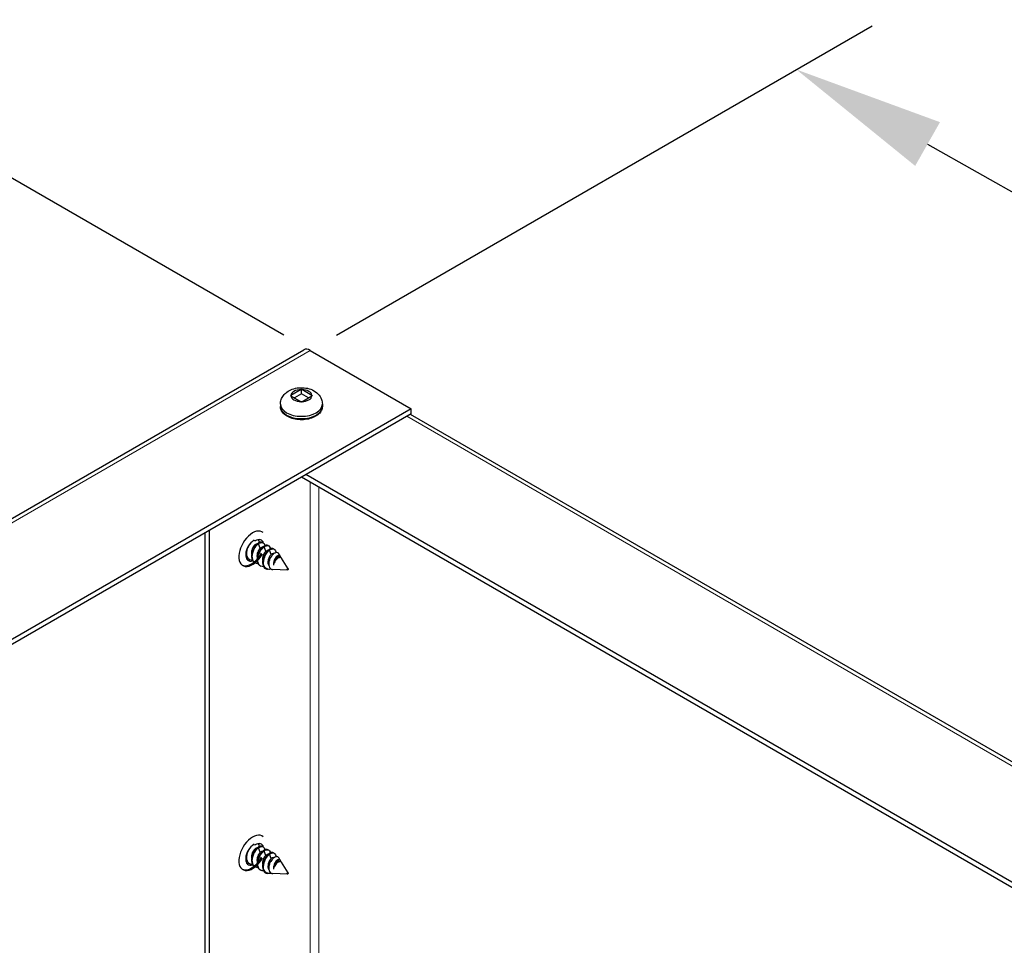
# Model space of a CAD drawing. Units: inches. Extents: x -42 to 186, y 3 to 143.
# Drawn here: x 0 to 6, y 123 to 129 of the extents above; entities that cross this region are included whole.
import ezdxf

# ---------------------------------------------------------------- set-up
doc = ezdxf.new("R2010")
doc.units = ezdxf.units.IN
doc.header["$LTSCALE"] = 11
doc.header["$MEASUREMENT"] = 0
for name, color, linetype, lineweight in [('Dimension (ANSI)', 5, 'Continuous', 25), ('Visible (ANSI)', 7, 'Continuous', 25), ('Visible Narrow (ANSI)', 7, 'Continuous', 5)]:
    doc.layers.add(name, color=color, linetype=linetype, lineweight=lineweight)
doc.layers.add('Sales', color=7, linetype='Continuous')
doc.styles.add('Arial', font='arial.ttf')
doc.dimstyles.new('Kyle dims (3D)', dxfattribs={"dimscale": 2.666667, "dimtxt": 0.48, "dimasz": 0.36, "dimexe": 0.18, "dimexo": 0.0625, "dimgap": 0.1, "dimtad": 0, "dimtih": 1, "dimtoh": 1, "dimlfac": 1.25, "dimzin": 0, "dimdsep": 46, "dimtxsty": 'Arial', "dimcen": 0.09, "dimclrd": 256, "dimclre": 256, "dimclrt": 256, "dimadec": 0, "dimazin": 0, "dimtfac": 1, "dimtofl": 0, "dimtmove": 0, "dimatfit": 3, "dimfxl": 1, "dimtolj": 1, "dimtzin": 0, "dimarcsym": 0})

# ---------------------------------------------------------------- blocks, each defined once
blk = doc.blocks.new('*D33')
at = {"layer": 'Defpoints', "color": 0, "transparency": 16777216}
for p in [(1.7715, 126.8094), (36.424, 110.6824), (33.0642, 108.7426)]:
    blk.add_point(p, dxfattribs=at)
at = {"layer": 'Dimension (ANSI)', "lineweight": -2, "transparency": 16777216}
for p, q in [((1.9389, 126.9061), (5.3493, 128.8751)), ((5.7021, 128.1228), (19.1204, 120.5054)), ((35.5892, 111.1563), (22.1709, 118.7737)), ((33.2316, 108.8392), (36.9061, 110.9607))]:
    blk.add_line(p, q, dxfattribs=at)
at = {"layer": 'Dimension (ANSI)', "transparency": 16777216}
for points in [[(5.7811, 128.262), (5.6231, 127.9837), (4.8672, 128.5968)], [(35.6682, 111.2954), (35.5102, 111.0172), (36.424, 110.6824)]]:
    blk.add_solid(points, dxfattribs=at)
at = {"layer": 'Dimension (ANSI)', "transparency": 16777216, "insert": (20.6456, 120.2905), "char_height": 1.28, "attachment_point": 2, "style": 'Arial'}
blk.add_mtext('\\A1;45"', dxfattribs=at)
blk = doc.blocks.new('*D34')
at = {"layer": 'Defpoints', "color": 0, "transparency": 16777216}
for p in [(-1.3937, 128.6369), (1.7715, 126.8094), (-29.5142, 108.7466)]:
    blk.add_point(p, dxfattribs=at)
at = {"layer": 'Dimension (ANSI)', "lineweight": -2, "transparency": 16777216}
for p, q in [((1.6049, 126.9057), (-1.8737, 128.914)), ((-2.225, 128.1569), (-15.5112, 120.4861)), ((-31.848, 111.054), (-18.5618, 118.7248)), ((-29.6809, 108.8428), (-33.1594, 110.8512))]:
    blk.add_line(p, q, dxfattribs=at)
at = {"layer": 'Dimension (ANSI)', "transparency": 16777216}
for points in [[(-2.305, 128.2954), (-2.145, 128.0183), (-1.3937, 128.6369)], [(-31.928, 111.1926), (-31.768, 110.9155), (-32.6794, 110.574)]]:
    blk.add_solid(points, dxfattribs=at)
at = {"layer": 'Dimension (ANSI)', "transparency": 16777216, "insert": (-17.0365, 120.2564), "char_height": 1.28, "attachment_point": 2, "style": 'Arial'}
blk.add_mtext('\\A1;45"', dxfattribs=at)

msp = doc.modelspace()

# ---------------------------------------------------------------- linework, layer by layer
at = {"layer": 'Sales'}
for p, q in [((1.7139, 126.5601), (1.649, 126.5226)), ((1.7157, 126.5334), (1.7157, 126.5611)), ((1.7823, 126.5226), (1.7175, 126.5601)), ((1.649, 126.5206), (1.7139, 126.4831)), ((1.7157, 126.5334), (1.6712, 126.5078)), ((1.7601, 126.5078), (1.7157, 126.5334)), ((1.7175, 126.4831), (1.7823, 126.5206)), ((1.5823, 126.4672), (1.5823, 126.4524)), ((1.849, 126.4672), (1.849, 126.4524)), ((1.4137, 125.6015), (1.4207, 125.5975)), ((1.4538, 125.5512), (1.4429, 125.5793)), ((1.4682, 125.5877), (1.4725, 125.5852)), ((1.4887, 125.531), (1.4778, 125.5591)), ((1.5031, 125.5676), (1.5075, 125.5651)), ((1.5236, 125.5109), (1.5127, 125.539)), ((1.538, 125.5474), (1.5424, 125.5449)), ((1.5585, 125.4907), (1.5562, 125.4968)), ((1.5807, 125.5014), (1.5716, 125.5158)), ((1.5748, 125.4953), (1.5807, 125.4919)), ((1.3826, 125.4798), (1.387, 125.4773)), ((1.4175, 125.4596), (1.4219, 125.4571)), ((1.4524, 125.4395), (1.4568, 125.437)), ((1.6315, 125.4202), (1.5895, 125.4873)), ((1.5089, 125.4163), (1.5004, 125.4166)), ((1.6267, 125.4121), (1.5341, 125.4154)), ((1.4137, 123.6664), (1.4207, 123.6624)), ((1.4538, 123.6161), (1.4429, 123.6442)), ((1.4682, 123.6526), (1.4725, 123.6501)), ((1.4887, 123.5959), (1.4778, 123.624)), ((1.5031, 123.6325), (1.5075, 123.63)), ((1.538, 123.6123), (1.5424, 123.6098)), ((1.5236, 123.5758), (1.5127, 123.6039)), ((1.5585, 123.5556), (1.5562, 123.5617)), ((1.5807, 123.5663), (1.5716, 123.5807)), ((1.5748, 123.5602), (1.5807, 123.5568)), ((1.6315, 123.4851), (1.5895, 123.5522)), ((1.3826, 123.5447), (1.387, 123.5422)), ((1.4175, 123.5245), (1.4219, 123.522)), ((1.4524, 123.5044), (1.4568, 123.5019)), ((1.5089, 123.4812), (1.5004, 123.4815)), ((1.6267, 123.477), (1.5341, 123.4803))]:
    msp.add_line(p, q, dxfattribs=at)
for centre, major_axis, start_param, end_param in [((1.7157, 126.5216), (-0.0667, 0), 4.739371, 6.256204), ((1.7157, 126.5216), (0.0667, 0), 0.026982, 1.543815), ((1.7157, 126.5216), (-0.0667, 0), 0.026982, 1.543815), ((1.7157, 126.5216), (0.0667, 0), 4.739371, 6.256204), ((1.7157, 126.4672), (0.1333, 0), 3.141593, 6.283185), ((1.7157, 126.4524), (0.1333, 0), 3.141593, 6.283185), ((1.4049, 125.5476), (-0.0617, -0.1069), 3.030951, 7.868672), ((1.4154, 125.5395), (-0.0386, -0.0668), 3.957621, 6.886542), ((1.3456, 125.4992), (0.0617, 0.1069), 6.172543, 6.226587), ((1.4224, 125.5355), (0.0386, 0.0668), 5.789534, 7.099213), ((1.3945, 125.5516), (0.0386, 0.0668), 5.570808, 5.912731), ((1.3945, 125.5516), (0.0386, 0.0668), 5.570808, 5.912731), ((1.3979, 125.5516), (-0.0617, -0.1069), 0.056599, 1.600314), ((1.3945, 125.5516), (-0.0386, -0.0668), 0.274981, 0.496854), ((1.3945, 125.5516), (-0.0386, -0.0668), 0.274981, 0.496854), ((1.5205, 125.4789), (-0.0341, -0.059), 5.330853, 6.115766), ((1.5661, 125.4525), (0.0207, 0.0359), 0.565683, 2.154049), ((1.4049, 123.6125), (-0.0617, -0.1069), 3.030951, 7.868672), ((1.4224, 123.6004), (0.0386, 0.0668), 5.789534, 7.099213), ((1.4154, 123.6044), (-0.0386, -0.0668), 3.957621, 6.886542), ((1.3456, 123.5641), (0.0617, 0.1069), 6.172543, 6.226587), ((1.3945, 123.6165), (0.0386, 0.0668), 5.570808, 5.912731), ((1.3945, 123.6165), (0.0386, 0.0668), 5.570808, 5.912731), ((1.3979, 123.6165), (-0.0617, -0.1069), 0.056599, 1.600314), ((1.5661, 123.5174), (0.0207, 0.0359), 0.565683, 2.154049), ((1.3945, 123.6165), (-0.0386, -0.0668), 0.274981, 0.496854), ((1.3945, 123.6165), (-0.0386, -0.0668), 0.274981, 0.496854), ((1.5205, 123.5438), (-0.0341, -0.059), 5.330853, 6.115766)]:
    msp.add_ellipse(centre, major_axis=major_axis, ratio=0.57735, start_param=start_param, end_param=end_param, dxfattribs=at)
for centre in [(1.6284, 125.4166), (1.6284, 123.4815)]:
    msp.add_ellipse(centre, major_axis=(-0.00247, -0.00428), ratio=0.57735, dxfattribs=at)
for points, knots in [([(1.5823, 126.4672), (1.5823, 126.4772), (1.5841, 126.4872), (1.5906, 126.5061), (1.5955, 126.5149), (1.6079, 126.5314), (1.6157, 126.5387), (1.6346, 126.5526), (1.6459, 126.5582), (1.6713, 126.5674), (1.6855, 126.5704), (1.7143, 126.5729), (1.7289, 126.5724), (1.7576, 126.568), (1.7718, 126.564), (1.7987, 126.5515), (1.8116, 126.5432), (1.8312, 126.5222), (1.8386, 126.5112), (1.847, 126.4885), (1.849, 126.4779), (1.849, 126.4672)], [2.356194, 2.356194, 2.356194, 2.356194, 2.552154, 2.552154, 2.763341, 2.763341, 3.02271, 3.02271, 3.366425, 3.366425, 3.776582, 3.776582, 4.190046, 4.190046, 4.604729, 4.604729, 5.002421, 5.002421, 5.289408, 5.289408, 5.497787, 5.497787, 5.497787, 5.497787]), ([(1.849, 126.4524), (1.849, 126.444), (1.847, 126.4357), (1.8397, 126.4197), (1.834, 126.4121), (1.8189, 126.3977), (1.8091, 126.3912), (1.7866, 126.3802), (1.7737, 126.3759), (1.7466, 126.37), (1.7324, 126.3684), (1.7039, 126.3681), (1.6897, 126.3693), (1.6625, 126.3745), (1.6495, 126.3785), (1.6259, 126.389), (1.6153, 126.3955), (1.5981, 126.4109), (1.5913, 126.4198), (1.584, 126.4368), (1.5823, 126.4446), (1.5823, 126.4524)], [5.497787, 5.497787, 5.497787, 5.497787, 5.756998, 5.756998, 6.040742, 6.040742, 6.368104, 6.368104, 6.70994, 6.70994, 7.049071, 7.049071, 7.386281, 7.386281, 7.725022, 7.725022, 8.066839, 8.066839, 8.397152, 8.397152, 8.63938, 8.63938, 8.63938, 8.63938]), ([(1.4049, 125.4729), (1.4048, 125.4729), (1.4047, 125.4729), (1.3979, 125.4728), (1.3918, 125.4744), (1.3815, 125.4806), (1.3774, 125.485), (1.3712, 125.4965), (1.3693, 125.5033), (1.3678, 125.5186), (1.3682, 125.5269), (1.3716, 125.5438), (1.3744, 125.5522), (1.3809, 125.5666), (1.3842, 125.5726), (1.3879, 125.578)], [-1.0449364, -1.0449364, -1.0449364, -1.0449364, -1.0437629, -1.0437629, -0.9731481, -0.9731481, -0.9040884, -0.9040884, -0.8352128, -0.8352128, -0.7663373, -0.7663373, -0.6972775, -0.6972775, -0.6438642, -0.6438642, -0.6438642, -0.6438642]), ([(1.4324, 125.5769), (1.4311, 125.577), (1.4297, 125.5769), (1.4253, 125.5758), (1.4222, 125.574), (1.4163, 125.5692), (1.4132, 125.566), (1.4071, 125.557), (1.4046, 125.5521), (1.4006, 125.5417), (1.3991, 125.5364), (1.3976, 125.5257), (1.3976, 125.5204), (1.3986, 125.5139), (1.3989, 125.5123), (1.3994, 125.5108)], [0.2748328, 0.2748328, 0.2748328, 0.2748328, 0.2984359, 0.2984359, 0.342173, 0.342173, 0.3769437, 0.3769437, 0.4081917, 0.4081917, 0.4387784, 0.4387784, 0.469359, 0.469359, 0.4796778, 0.4796778, 0.4796778, 0.4796778]), ([(1.4385, 125.5818), (1.4333, 125.5781), (1.4281, 125.5731), (1.4184, 125.5609), (1.414, 125.5538), (1.4063, 125.538), (1.4031, 125.5295), (1.3992, 125.5125), (1.3984, 125.5042), (1.3993, 125.4883), (1.401, 125.481), (1.4068, 125.469), (1.4106, 125.4643), (1.4161, 125.4605), (1.4168, 125.4601), (1.4175, 125.4596)], [-1.1054629, -1.1054629, -1.1054629, -1.1054629, -1.0412788, -1.0412788, -0.9753136, -0.9753136, -0.9060381, -0.9060381, -0.8381968, -0.8381968, -0.7677308, -0.7677308, -0.7002715, -0.7002715, -0.6908641, -0.6908641, -0.6908641, -0.6908641]), ([(1.4398, 125.4528), (1.4397, 125.4528), (1.4396, 125.4528), (1.4329, 125.4527), (1.4269, 125.4542), (1.4166, 125.4602), (1.4126, 125.4645), (1.4063, 125.4759), (1.4042, 125.483), (1.4027, 125.4986), (1.4032, 125.5069), (1.4065, 125.5238), (1.4094, 125.5322), (1.4168, 125.5486), (1.4214, 125.5564), (1.4319, 125.5701), (1.4375, 125.5755), (1.4429, 125.5793)], [-0.4384671, -0.4384671, -0.4384671, -0.4384671, -0.4373658, -0.4373658, -0.3753956, -0.3753956, -0.3151028, -0.3151028, -0.2514783, -0.2514783, -0.1902093, -0.1902093, -0.1287265, -0.1287265, -0.0659128, -0.0659128, -0.000001, -0.000001, -0.000001, -0.000001]), ([(1.4734, 125.5617), (1.4683, 125.558), (1.4633, 125.5532), (1.4534, 125.5409), (1.4487, 125.5334), (1.4409, 125.5172), (1.4378, 125.5086), (1.434, 125.4917), (1.4333, 125.4833), (1.4343, 125.4676), (1.4361, 125.4603), (1.442, 125.4484), (1.4459, 125.4438), (1.4513, 125.4402), (1.4518, 125.4398), (1.4524, 125.4395)], [-1.1060205, -1.1060205, -1.1060205, -1.1060205, -1.0434783, -1.0434783, -0.9738309, -0.9738309, -0.9046898, -0.9046898, -0.8367053, -0.8367053, -0.7660945, -0.7660945, -0.6986638, -0.6986638, -0.6911077, -0.6911077, -0.6911077, -0.6911077]), ([(1.4748, 125.4326), (1.4746, 125.4326), (1.4745, 125.4326), (1.4678, 125.4325), (1.4618, 125.434), (1.4516, 125.44), (1.4475, 125.4443), (1.4412, 125.4557), (1.4391, 125.4629), (1.4376, 125.4784), (1.4381, 125.4867), (1.4414, 125.5036), (1.4443, 125.5121), (1.4517, 125.5285), (1.4563, 125.5362), (1.4665, 125.5496), (1.4721, 125.5551), (1.4778, 125.5591)], [-0.4870051, -0.4870051, -0.4870051, -0.4870051, -0.4857721, -0.4857721, -0.4163931, -0.4163931, -0.348892, -0.348892, -0.2776608, -0.2776608, -0.2090668, -0.2090668, -0.1402335, -0.1402335, -0.0699101, -0.0699101, 0, 0, 0, 0]), ([(1.4383, 125.6049), (1.4415, 125.6029), (1.4441, 125.5996), (1.4467, 125.5929), (1.4473, 125.5901), (1.4476, 125.5871)], [-0.41259952, -0.41259952, -0.41259952, -0.41259952, -0.35129261, -0.35129261, -0.31562175, -0.31562175, -0.31562175, -0.31562175]), ([(1.4682, 125.5877), (1.4647, 125.5898), (1.4604, 125.5904), (1.4529, 125.5892), (1.4501, 125.5883), (1.4444, 125.5856), (1.4415, 125.5839), (1.4385, 125.5818)], [-0.1382104, -0.1382104, -0.1382104, -0.1382104, -0.0727189, -0.0727189, -0.0357869, -0.0357869, -0.000001, -0.000001, -0.000001, -0.000001]), ([(1.4429, 125.5793), (1.4458, 125.5814), (1.4487, 125.5831), (1.4545, 125.5857), (1.4573, 125.5866), (1.4651, 125.588), (1.4696, 125.5872), (1.4769, 125.5824), (1.4796, 125.5786), (1.4818, 125.5716), (1.4823, 125.5693), (1.4825, 125.5669)], [-1.670522, -1.670522, -1.670522, -1.670522, -1.6345427, -1.6345427, -1.5974111, -1.5974111, -1.5269598, -1.5269598, -1.4584133, -1.4584133, -1.4302026, -1.4302026, -1.4302026, -1.4302026]), ([(1.4673, 125.5567), (1.4658, 125.5569), (1.4641, 125.5567), (1.4592, 125.5551), (1.4562, 125.5531), (1.4538, 125.5512)], [0.87134784, 0.87134784, 0.87134784, 0.87134784, 0.89901442, 0.89901442, 0.94617836, 0.94617836, 0.94617836, 0.94617836]), ([(1.5031, 125.5676), (1.5, 125.5693), (1.4964, 125.5701), (1.4895, 125.5694), (1.4863, 125.5686), (1.4799, 125.5658), (1.4767, 125.564), (1.4734, 125.5617)], [-0.1382308, -0.1382308, -0.1382308, -0.1382308, -0.0813552, -0.0813552, -0.0400141, -0.0400141, -0.000001, -0.000001, -0.000001, -0.000001]), ([(1.4778, 125.5591), (1.4832, 125.563), (1.4888, 125.5657), (1.4993, 125.5678), (1.5039, 125.5672), (1.5113, 125.5628), (1.5142, 125.559), (1.5166, 125.5519), (1.5171, 125.5494), (1.5174, 125.5468)], [-1.0629899, -1.0629899, -1.0629899, -1.0629899, -0.9893024, -0.9893024, -0.9190783, -0.9190783, -0.8503422, -0.8503422, -0.8190539, -0.8190539, -0.8190539, -0.8190539]), ([(1.3649, 125.5342), (1.3638, 125.527), (1.3635, 125.52), (1.3649, 125.5058), (1.3669, 125.499), (1.373, 125.4875), (1.3771, 125.4831), (1.3823, 125.4799), (1.3825, 125.4799), (1.3826, 125.4798)], [-0.8893897, -0.8893897, -0.8893897, -0.8893897, -0.830819, -0.830819, -0.7623138, -0.7623138, -0.6936253, -0.6936253, -0.6919388, -0.6919388, -0.6919388, -0.6919388]), ([(1.4538, 125.5512), (1.4522, 125.5499), (1.4498, 125.5476), (1.4447, 125.541), (1.4426, 125.5376), (1.4382, 125.5291), (1.4362, 125.5237), (1.4335, 125.5135), (1.4326, 125.5082), (1.4327, 125.4984), (1.4332, 125.4944), (1.4343, 125.4907)], [0.000001, 0.000001, 0.000001, 0.000001, 0.02102937, 0.02102937, 0.03782544, 0.03782544, 0.06013018, 0.06013018, 0.07961956, 0.07961956, 0.09461302, 0.09461302, 0.09461302, 0.09461302]), ([(1.4887, 125.531), (1.4871, 125.5297), (1.4847, 125.5275), (1.4796, 125.5208), (1.4775, 125.5175), (1.4731, 125.5089), (1.4711, 125.5036), (1.4684, 125.4933), (1.4676, 125.488), (1.4676, 125.4782), (1.4682, 125.4742), (1.4692, 125.4705)], [0.000001, 0.000001, 0.000001, 0.000001, 0.02102937, 0.02102937, 0.03782544, 0.03782544, 0.06013018, 0.06013018, 0.07961956, 0.07961956, 0.09461302, 0.09461302, 0.09461302, 0.09461302]), ([(1.5084, 125.5415), (1.5034, 125.538), (1.4986, 125.5334), (1.4894, 125.5222), (1.4851, 125.5156), (1.4772, 125.5005), (1.4739, 125.4919), (1.4694, 125.4745), (1.4683, 125.4658), (1.4688, 125.4505), (1.4701, 125.4438), (1.4745, 125.4323), (1.4774, 125.4276), (1.4812, 125.424)], [-0.3863574, -0.3863574, -0.3863574, -0.3863574, -0.326017, -0.326017, -0.2638642, -0.2638642, -0.1934303, -0.1934303, -0.1230549, -0.1230549, -0.0602745, -0.0602745, -0.000001, -0.000001, -0.000001, -0.000001]), ([(1.5023, 125.5366), (1.5018, 125.5366), (1.5012, 125.5366), (1.4989, 125.5366), (1.497, 125.5361), (1.4924, 125.5338), (1.4902, 125.5322), (1.4887, 125.531)], [0.28538532, 0.28538532, 0.28538532, 0.28538532, 0.28893083, 0.28893083, 0.30058032, 0.30058032, 0.31509391, 0.31509391, 0.31509391, 0.31509391]), ([(1.5236, 125.5109), (1.5213, 125.5089), (1.5183, 125.5059), (1.5122, 125.4972), (1.5097, 125.4924), (1.5056, 125.482), (1.504, 125.4767), (1.5024, 125.4659), (1.5023, 125.4607), (1.5037, 125.4507), (1.5052, 125.4461), (1.5078, 125.4417), (1.5082, 125.4411), (1.5086, 125.4405)], [0.000001, 0.000001, 0.000001, 0.000001, 0.0316147, 0.0316147, 0.0607934, 0.0607934, 0.0895309, 0.0895309, 0.1181018, 0.1181018, 0.1476988, 0.1476988, 0.1525787, 0.1525787, 0.1525787, 0.1525787]), ([(1.5389, 125.5151), (1.538, 125.5144), (1.5371, 125.5137), (1.5354, 125.5122), (1.5346, 125.5115), (1.5321, 125.509), (1.5305, 125.5073), (1.5258, 125.5018), (1.523, 125.4978), (1.5168, 125.4872), (1.5139, 125.4805), (1.5106, 125.4704), (1.5097, 125.467), (1.5077, 125.4568), (1.5074, 125.4501), (1.5088, 125.438), (1.5104, 125.4327), (1.5149, 125.4249), (1.5179, 125.421), (1.5261, 125.4166), (1.5299, 125.4155), (1.5341, 125.4154)], [-1.764555, -1.764555, -1.764555, -1.764555, -1.73023, -1.73023, -1.696246, -1.696246, -1.629611, -1.629611, -1.499835, -1.499835, -1.319108, -1.319108, -1.232396, -1.232396, -1.056752, -1.056752, -0.8868, -0.8868, -0.753775, -0.753775, -0.660405, -0.660405, -0.660405, -0.660405]), ([(1.538, 125.5474), (1.5348, 125.5493), (1.5311, 125.55), (1.524, 125.5492), (1.5209, 125.5483), (1.5147, 125.5456), (1.5115, 125.5438), (1.5084, 125.5415)], [-0.1382259, -0.1382259, -0.1382259, -0.1382259, -0.079341, -0.079341, -0.0390276, -0.0390276, 0, 0, 0, 0]), ([(1.5127, 125.539), (1.5181, 125.5428), (1.5237, 125.5456), (1.5342, 125.5477), (1.5388, 125.547), (1.5462, 125.5426), (1.5491, 125.5389), (1.5519, 125.5306), (1.5525, 125.5266), (1.5525, 125.5223)], [-1.1861931, -1.1861931, -1.1861931, -1.1861931, -1.1036954, -1.1036954, -1.0250757, -1.0250757, -0.9481218, -0.9481218, -0.8948483, -0.8948483, -0.8948483, -0.8948483]), ([(1.5396, 125.5156), (1.5384, 125.5162), (1.5371, 125.5165), (1.5339, 125.5164), (1.5319, 125.5159), (1.5273, 125.5137), (1.5251, 125.512), (1.5236, 125.5109)], [0.27917895, 0.27917895, 0.27917895, 0.27917895, 0.28893083, 0.28893083, 0.30058032, 0.30058032, 0.31509392, 0.31509392, 0.31509392, 0.31509392]), ([(1.5562, 125.4968), (1.5552, 125.4959), (1.5536, 125.4942), (1.5504, 125.4899), (1.5491, 125.488), (1.5455, 125.482), (1.5434, 125.4776), (1.54, 125.468), (1.5387, 125.4629), (1.5377, 125.4564), (1.5375, 125.4551), (1.537, 125.45), (1.537, 125.4463), (1.5374, 125.4428)], [0.000001, 0.000001, 0.000001, 0.000001, 0.01335379, 0.01335379, 0.02290876, 0.02290876, 0.04120997, 0.04120997, 0.06040329, 0.06040329, 0.06522858, 0.06522858, 0.07868612, 0.07868612, 0.07868612, 0.07868612]), ([(1.5716, 125.5158), (1.5715, 125.5159), (1.5715, 125.5161), (1.5708, 125.5171), (1.5701, 125.5179), (1.5668, 125.5214), (1.5634, 125.5229), (1.5565, 125.5233), (1.5533, 125.5227), (1.548, 125.5207), (1.5463, 125.5198), (1.542, 125.5174), (1.54, 125.516), (1.5389, 125.5151)], [-0.08153982, -0.08153982, -0.08153982, -0.08153982, -0.08043509, -0.08043509, -0.07314521, -0.07314521, -0.04591026, -0.04591026, -0.02486945, -0.02486945, -0.01428779, -0.01428779, -0.000001, -0.000001, -0.000001, -0.000001]), ([(1.5562, 125.4968), (1.557, 125.4976), (1.5582, 125.4988), (1.5609, 125.5009), (1.562, 125.5018), (1.5653, 125.5039), (1.5674, 125.5049), (1.5725, 125.5063), (1.5752, 125.506), (1.5804, 125.5028), (1.5819, 125.4994), (1.5829, 125.4951), (1.5831, 125.4935), (1.5831, 125.4918)], [-0.47471016, -0.47471016, -0.47471016, -0.47471016, -0.46652529, -0.46652529, -0.46029417, -0.46029417, -0.4479837, -0.4479837, -0.4290234, -0.4290234, -0.40332003, -0.40332003, -0.38989007, -0.38989007, -0.38989007, -0.38989007]), ([(1.5748, 125.4953), (1.5747, 125.4954), (1.5747, 125.4954), (1.5725, 125.4965), (1.5699, 125.4966), (1.5639, 125.4947), (1.5609, 125.4926), (1.5585, 125.4907)], [0.47242954, 0.47242954, 0.47242954, 0.47242954, 0.47421732, 0.47421732, 0.51397032, 0.51397032, 0.55704062, 0.55704062, 0.55704062, 0.55704062]), ([(1.5895, 125.4873), (1.589, 125.4881), (1.5883, 125.489), (1.5855, 125.4913), (1.5833, 125.492), (1.5782, 125.4918), (1.5754, 125.4909), (1.5725, 125.4892)], [-0.09777396, -0.09777396, -0.09777396, -0.09777396, -0.07837626, -0.07837626, -0.0386021, -0.0386021, 0, 0, 0, 0]), ([(1.5232, 125.4181), (1.5189, 125.4169), (1.5146, 125.4163), (1.5039, 125.4162), (1.4978, 125.4178), (1.4864, 125.4244), (1.4825, 125.4296), (1.4779, 125.4377), (1.4763, 125.4418), (1.4739, 125.4508), (1.4732, 125.4556), (1.473, 125.4607)], [-0.208649, -0.208649, -0.208649, -0.208649, -0.1816509, -0.1816509, -0.1384199, -0.1384199, -0.0860594, -0.0860594, -0.0430785, -0.0430785, 0, 0, 0, 0]), ([(1.4812, 125.424), (1.4839, 125.4216), (1.487, 125.4198), (1.4935, 125.4174), (1.4969, 125.4167), (1.5004, 125.4166)], [-0.44683749, -0.44683749, -0.44683749, -0.44683749, -0.4104546, -0.4104546, -0.37687164, -0.37687164, -0.37687164, -0.37687164]), ([(1.4049, 123.5378), (1.4048, 123.5378), (1.4047, 123.5378), (1.3979, 123.5377), (1.3918, 123.5393), (1.3815, 123.5455), (1.3774, 123.5499), (1.3712, 123.5614), (1.3693, 123.5682), (1.3678, 123.5835), (1.3682, 123.5918), (1.3716, 123.6087), (1.3744, 123.6171), (1.3809, 123.6315), (1.3842, 123.6375), (1.3879, 123.6429)], [-1.0449364, -1.0449364, -1.0449364, -1.0449364, -1.0437629, -1.0437629, -0.9731481, -0.9731481, -0.9040884, -0.9040884, -0.8352128, -0.8352128, -0.7663373, -0.7663373, -0.6972775, -0.6972775, -0.6438642, -0.6438642, -0.6438642, -0.6438642]), ([(1.4324, 123.6418), (1.4311, 123.642), (1.4297, 123.6418), (1.4253, 123.6407), (1.4222, 123.6389), (1.4163, 123.6341), (1.4132, 123.6309), (1.4071, 123.6219), (1.4046, 123.617), (1.4006, 123.6066), (1.3991, 123.6013), (1.3976, 123.5906), (1.3976, 123.5853), (1.3986, 123.5788), (1.3989, 123.5772), (1.3994, 123.5757)], [0.2748328, 0.2748328, 0.2748328, 0.2748328, 0.2984359, 0.2984359, 0.342173, 0.342173, 0.3769437, 0.3769437, 0.4081917, 0.4081917, 0.4387784, 0.4387784, 0.469359, 0.469359, 0.4796778, 0.4796778, 0.4796778, 0.4796778]), ([(1.4385, 123.6467), (1.4333, 123.643), (1.4281, 123.638), (1.4184, 123.6258), (1.414, 123.6187), (1.4063, 123.6029), (1.4031, 123.5944), (1.3992, 123.5774), (1.3984, 123.5691), (1.3993, 123.5532), (1.401, 123.5459), (1.4068, 123.5339), (1.4106, 123.5292), (1.4161, 123.5254), (1.4168, 123.525), (1.4175, 123.5245)], [-1.1054629, -1.1054629, -1.1054629, -1.1054629, -1.0412788, -1.0412788, -0.9753136, -0.9753136, -0.9060381, -0.9060381, -0.8381968, -0.8381968, -0.7677308, -0.7677308, -0.7002715, -0.7002715, -0.6908641, -0.6908641, -0.6908641, -0.6908641]), ([(1.4398, 123.5177), (1.4397, 123.5177), (1.4396, 123.5177), (1.4329, 123.5176), (1.4269, 123.5191), (1.4166, 123.5251), (1.4126, 123.5294), (1.4063, 123.5408), (1.4042, 123.5479), (1.4027, 123.5635), (1.4032, 123.5718), (1.4065, 123.5887), (1.4094, 123.5971), (1.4168, 123.6135), (1.4214, 123.6213), (1.4319, 123.635), (1.4375, 123.6404), (1.4429, 123.6442)], [-0.4384671, -0.4384671, -0.4384671, -0.4384671, -0.4373658, -0.4373658, -0.3753956, -0.3753956, -0.3151028, -0.3151028, -0.2514783, -0.2514783, -0.1902093, -0.1902093, -0.1287265, -0.1287265, -0.0659128, -0.0659128, -0.000001, -0.000001, -0.000001, -0.000001]), ([(1.4538, 123.6161), (1.4522, 123.6148), (1.4498, 123.6126), (1.4447, 123.6059), (1.4426, 123.6025), (1.4382, 123.594), (1.4362, 123.5886), (1.4335, 123.5784), (1.4326, 123.5731), (1.4327, 123.5633), (1.4332, 123.5593), (1.4343, 123.5556)], [0.000001, 0.000001, 0.000001, 0.000001, 0.02102937, 0.02102937, 0.03782544, 0.03782544, 0.06013018, 0.06013018, 0.07961956, 0.07961956, 0.09461302, 0.09461302, 0.09461302, 0.09461302]), ([(1.4734, 123.6266), (1.4683, 123.6229), (1.4633, 123.6181), (1.4534, 123.6058), (1.4487, 123.5983), (1.4409, 123.5821), (1.4378, 123.5735), (1.434, 123.5566), (1.4333, 123.5482), (1.4343, 123.5325), (1.4361, 123.5252), (1.442, 123.5133), (1.4459, 123.5087), (1.4513, 123.5051), (1.4518, 123.5047), (1.4524, 123.5044)], [-1.1060205, -1.1060205, -1.1060205, -1.1060205, -1.0434783, -1.0434783, -0.9738309, -0.9738309, -0.9046898, -0.9046898, -0.8367053, -0.8367053, -0.7660945, -0.7660945, -0.6986638, -0.6986638, -0.6911077, -0.6911077, -0.6911077, -0.6911077]), ([(1.4748, 123.4975), (1.4746, 123.4975), (1.4745, 123.4975), (1.4678, 123.4974), (1.4618, 123.4989), (1.4516, 123.5049), (1.4475, 123.5092), (1.4412, 123.5206), (1.4391, 123.5278), (1.4376, 123.5433), (1.4381, 123.5516), (1.4414, 123.5685), (1.4443, 123.577), (1.4517, 123.5934), (1.4563, 123.6011), (1.4665, 123.6145), (1.4721, 123.62), (1.4778, 123.624)], [-0.4870051, -0.4870051, -0.4870051, -0.4870051, -0.4857721, -0.4857721, -0.4163931, -0.4163931, -0.348892, -0.348892, -0.2776608, -0.2776608, -0.2090668, -0.2090668, -0.1402335, -0.1402335, -0.0699101, -0.0699101, 0, 0, 0, 0]), ([(1.4383, 123.6699), (1.4415, 123.6678), (1.4441, 123.6645), (1.4467, 123.6578), (1.4473, 123.655), (1.4476, 123.652)], [-0.41259952, -0.41259952, -0.41259952, -0.41259952, -0.35129261, -0.35129261, -0.31562175, -0.31562175, -0.31562175, -0.31562175]), ([(1.4682, 123.6526), (1.4647, 123.6547), (1.4604, 123.6553), (1.4529, 123.6541), (1.4501, 123.6532), (1.4444, 123.6505), (1.4415, 123.6488), (1.4385, 123.6467)], [-0.1382104, -0.1382104, -0.1382104, -0.1382104, -0.0727189, -0.0727189, -0.0357869, -0.0357869, -0.000001, -0.000001, -0.000001, -0.000001]), ([(1.4429, 123.6442), (1.4458, 123.6463), (1.4487, 123.648), (1.4545, 123.6506), (1.4573, 123.6515), (1.4651, 123.6529), (1.4696, 123.6521), (1.4769, 123.6473), (1.4796, 123.6435), (1.4818, 123.6365), (1.4823, 123.6342), (1.4825, 123.6318)], [-1.670522, -1.670522, -1.670522, -1.670522, -1.6345427, -1.6345427, -1.5974111, -1.5974111, -1.5269598, -1.5269598, -1.4584133, -1.4584133, -1.4302026, -1.4302026, -1.4302026, -1.4302026]), ([(1.4673, 123.6216), (1.4658, 123.6218), (1.4641, 123.6216), (1.4592, 123.62), (1.4562, 123.618), (1.4538, 123.6161)], [0.87134784, 0.87134784, 0.87134784, 0.87134784, 0.89901442, 0.89901442, 0.94617836, 0.94617836, 0.94617836, 0.94617836]), ([(1.5031, 123.6325), (1.5, 123.6343), (1.4964, 123.635), (1.4895, 123.6343), (1.4863, 123.6335), (1.4799, 123.6307), (1.4767, 123.6289), (1.4734, 123.6266)], [-0.1382308, -0.1382308, -0.1382308, -0.1382308, -0.0813552, -0.0813552, -0.0400141, -0.0400141, -0.000001, -0.000001, -0.000001, -0.000001]), ([(1.4778, 123.624), (1.4832, 123.6279), (1.4888, 123.6307), (1.4993, 123.6327), (1.5039, 123.6321), (1.5113, 123.6277), (1.5142, 123.6239), (1.5166, 123.6168), (1.5171, 123.6143), (1.5174, 123.6117)], [-1.0629899, -1.0629899, -1.0629899, -1.0629899, -0.9893024, -0.9893024, -0.9190783, -0.9190783, -0.8503422, -0.8503422, -0.8190539, -0.8190539, -0.8190539, -0.8190539]), ([(1.538, 123.6123), (1.5348, 123.6142), (1.5311, 123.6149), (1.524, 123.6141), (1.5209, 123.6132), (1.5147, 123.6105), (1.5115, 123.6087), (1.5084, 123.6064)], [-0.1382259, -0.1382259, -0.1382259, -0.1382259, -0.079341, -0.079341, -0.0390276, -0.0390276, 0, 0, 0, 0]), ([(1.5127, 123.6039), (1.5181, 123.6077), (1.5237, 123.6105), (1.5342, 123.6126), (1.5388, 123.6119), (1.5462, 123.6075), (1.5491, 123.6038), (1.5519, 123.5955), (1.5525, 123.5915), (1.5525, 123.5872)], [-1.1861931, -1.1861931, -1.1861931, -1.1861931, -1.1036954, -1.1036954, -1.0250757, -1.0250757, -0.9481218, -0.9481218, -0.8948483, -0.8948483, -0.8948483, -0.8948483]), ([(1.3649, 123.5991), (1.3638, 123.5919), (1.3635, 123.5849), (1.3649, 123.5707), (1.3669, 123.5639), (1.373, 123.5524), (1.3771, 123.548), (1.3823, 123.5448), (1.3825, 123.5448), (1.3826, 123.5447)], [-0.8893897, -0.8893897, -0.8893897, -0.8893897, -0.830819, -0.830819, -0.7623138, -0.7623138, -0.6936253, -0.6936253, -0.6919388, -0.6919388, -0.6919388, -0.6919388]), ([(1.4887, 123.5959), (1.4871, 123.5946), (1.4847, 123.5924), (1.4796, 123.5857), (1.4775, 123.5824), (1.4731, 123.5738), (1.4711, 123.5685), (1.4684, 123.5582), (1.4676, 123.5529), (1.4676, 123.5431), (1.4682, 123.5391), (1.4692, 123.5354)], [0.000001, 0.000001, 0.000001, 0.000001, 0.02102937, 0.02102937, 0.03782544, 0.03782544, 0.06013018, 0.06013018, 0.07961956, 0.07961956, 0.09461302, 0.09461302, 0.09461302, 0.09461302]), ([(1.5084, 123.6064), (1.5034, 123.6029), (1.4986, 123.5983), (1.4894, 123.5871), (1.4851, 123.5805), (1.4772, 123.5654), (1.4739, 123.5568), (1.4694, 123.5394), (1.4683, 123.5307), (1.4688, 123.5154), (1.4701, 123.5087), (1.4745, 123.4972), (1.4774, 123.4925), (1.4812, 123.4889)], [-0.3863574, -0.3863574, -0.3863574, -0.3863574, -0.326017, -0.326017, -0.2638642, -0.2638642, -0.1934303, -0.1934303, -0.1230549, -0.1230549, -0.0602745, -0.0602745, -0.000001, -0.000001, -0.000001, -0.000001]), ([(1.5023, 123.6015), (1.5018, 123.6015), (1.5012, 123.6016), (1.4989, 123.6015), (1.497, 123.601), (1.4924, 123.5988), (1.4902, 123.5971), (1.4887, 123.5959)], [0.28538532, 0.28538532, 0.28538532, 0.28538532, 0.28893083, 0.28893083, 0.30058032, 0.30058032, 0.31509391, 0.31509391, 0.31509391, 0.31509391]), ([(1.5236, 123.5758), (1.5213, 123.5738), (1.5183, 123.5708), (1.5122, 123.5621), (1.5097, 123.5573), (1.5056, 123.5469), (1.504, 123.5416), (1.5024, 123.5308), (1.5023, 123.5256), (1.5037, 123.5156), (1.5052, 123.511), (1.5078, 123.5066), (1.5082, 123.506), (1.5086, 123.5054)], [0.000001, 0.000001, 0.000001, 0.000001, 0.0316147, 0.0316147, 0.0607934, 0.0607934, 0.0895309, 0.0895309, 0.1181018, 0.1181018, 0.1476988, 0.1476988, 0.1525787, 0.1525787, 0.1525787, 0.1525787]), ([(1.5389, 123.58), (1.538, 123.5793), (1.5371, 123.5786), (1.5354, 123.5771), (1.5346, 123.5764), (1.5321, 123.5739), (1.5305, 123.5722), (1.5258, 123.5667), (1.523, 123.5627), (1.5168, 123.5521), (1.5139, 123.5454), (1.5106, 123.5353), (1.5097, 123.5319), (1.5077, 123.5217), (1.5074, 123.515), (1.5088, 123.5029), (1.5104, 123.4976), (1.5149, 123.4898), (1.5179, 123.4859), (1.5261, 123.4815), (1.5299, 123.4804), (1.5341, 123.4803)], [-1.764555, -1.764555, -1.764555, -1.764555, -1.73023, -1.73023, -1.696246, -1.696246, -1.629611, -1.629611, -1.499835, -1.499835, -1.319108, -1.319108, -1.232396, -1.232396, -1.056752, -1.056752, -0.8868, -0.8868, -0.753775, -0.753775, -0.660405, -0.660405, -0.660405, -0.660405]), ([(1.5396, 123.5805), (1.5384, 123.5811), (1.5371, 123.5814), (1.5339, 123.5813), (1.5319, 123.5808), (1.5273, 123.5786), (1.5251, 123.5769), (1.5236, 123.5758)], [0.27917895, 0.27917895, 0.27917895, 0.27917895, 0.28893083, 0.28893083, 0.30058032, 0.30058032, 0.31509392, 0.31509392, 0.31509392, 0.31509392]), ([(1.5562, 123.5617), (1.5552, 123.5608), (1.5536, 123.5591), (1.5504, 123.5549), (1.5491, 123.5529), (1.5455, 123.5469), (1.5434, 123.5425), (1.54, 123.5329), (1.5387, 123.5278), (1.5377, 123.5213), (1.5375, 123.52), (1.537, 123.5149), (1.537, 123.5112), (1.5374, 123.5077)], [0.000001, 0.000001, 0.000001, 0.000001, 0.01335379, 0.01335379, 0.02290876, 0.02290876, 0.04120997, 0.04120997, 0.06040329, 0.06040329, 0.06522858, 0.06522858, 0.07868612, 0.07868612, 0.07868612, 0.07868612]), ([(1.5716, 123.5807), (1.5715, 123.5808), (1.5715, 123.581), (1.5708, 123.582), (1.5701, 123.5828), (1.5668, 123.5863), (1.5634, 123.5878), (1.5565, 123.5882), (1.5533, 123.5876), (1.548, 123.5856), (1.5463, 123.5848), (1.542, 123.5823), (1.54, 123.5809), (1.5389, 123.58)], [-0.08153982, -0.08153982, -0.08153982, -0.08153982, -0.08043509, -0.08043509, -0.07314521, -0.07314521, -0.04591026, -0.04591026, -0.02486945, -0.02486945, -0.01428779, -0.01428779, -0.000001, -0.000001, -0.000001, -0.000001]), ([(1.5562, 123.5617), (1.557, 123.5625), (1.5582, 123.5637), (1.5609, 123.5658), (1.562, 123.5667), (1.5653, 123.5688), (1.5674, 123.5698), (1.5725, 123.5712), (1.5752, 123.5709), (1.5804, 123.5677), (1.5819, 123.5643), (1.5829, 123.56), (1.5831, 123.5584), (1.5831, 123.5567)], [-0.47471016, -0.47471016, -0.47471016, -0.47471016, -0.46652529, -0.46652529, -0.46029417, -0.46029417, -0.4479837, -0.4479837, -0.4290234, -0.4290234, -0.40332003, -0.40332003, -0.38989007, -0.38989007, -0.38989007, -0.38989007]), ([(1.5748, 123.5602), (1.5747, 123.5603), (1.5747, 123.5603), (1.5725, 123.5614), (1.5699, 123.5615), (1.5639, 123.5596), (1.5609, 123.5575), (1.5585, 123.5556)], [0.47242954, 0.47242954, 0.47242954, 0.47242954, 0.47421732, 0.47421732, 0.51397032, 0.51397032, 0.55704062, 0.55704062, 0.55704062, 0.55704062]), ([(1.5895, 123.5522), (1.589, 123.553), (1.5883, 123.5539), (1.5855, 123.5562), (1.5833, 123.5569), (1.5782, 123.5567), (1.5754, 123.5558), (1.5725, 123.5541)], [-0.09777396, -0.09777396, -0.09777396, -0.09777396, -0.07837626, -0.07837626, -0.0386021, -0.0386021, 0, 0, 0, 0]), ([(1.5232, 123.483), (1.5189, 123.4818), (1.5146, 123.4812), (1.5039, 123.4811), (1.4978, 123.4827), (1.4864, 123.4893), (1.4825, 123.4945), (1.4779, 123.5026), (1.4763, 123.5067), (1.4739, 123.5157), (1.4732, 123.5205), (1.473, 123.5256)], [-0.208649, -0.208649, -0.208649, -0.208649, -0.1816509, -0.1816509, -0.1384199, -0.1384199, -0.0860594, -0.0860594, -0.0430785, -0.0430785, 0, 0, 0, 0]), ([(1.4812, 123.4889), (1.4839, 123.4865), (1.487, 123.4847), (1.4935, 123.4823), (1.4969, 123.4816), (1.5004, 123.4815)], [-0.44683749, -0.44683749, -0.44683749, -0.44683749, -0.4104546, -0.4104546, -0.37687164, -0.37687164, -0.37687164, -0.37687164])]:
    msp.add_open_spline(points, degree=3, knots=knots, dxfattribs=at)
for points in [[(1.7139, 126.5601), (1.7142, 126.5602), (1.7148, 126.5606), (1.7154, 126.5609), (1.7157, 126.5611)], [(1.7157, 126.5611), (1.716, 126.5609), (1.7166, 126.5606), (1.7172, 126.5602), (1.7175, 126.5601)], [(1.6472, 126.5216), (1.6475, 126.5218), (1.6481, 126.5221), (1.6487, 126.5225), (1.649, 126.5226)], [(1.649, 126.5206), (1.6487, 126.5207), (1.6481, 126.5211), (1.6475, 126.5214), (1.6472, 126.5216)], [(1.7823, 126.5226), (1.7826, 126.5225), (1.7832, 126.5221), (1.7838, 126.5218), (1.7841, 126.5216)], [(1.7841, 126.5216), (1.7838, 126.5214), (1.7832, 126.5211), (1.7826, 126.5207), (1.7823, 126.5206)], [(1.7157, 126.4821), (1.7154, 126.4822), (1.7148, 126.4826), (1.7142, 126.483), (1.7139, 126.4831)], [(1.7175, 126.4831), (1.7172, 126.483), (1.7166, 126.4826), (1.716, 126.4822), (1.7157, 126.4821)], [(1.37, 125.4931), (1.3674, 125.493), (1.3649, 125.4932), (1.3625, 125.4937)], [(1.3642, 125.5318), (1.3643, 125.5315), (1.3644, 125.5313), (1.3644, 125.531)], [(1.37, 123.558), (1.3674, 123.5579), (1.3649, 123.5581), (1.3625, 123.5586)], [(1.3642, 123.5967), (1.3643, 123.5964), (1.3644, 123.5962), (1.3644, 123.5959)]]:
    msp.add_open_spline(points, degree=3, dxfattribs=at)
for points, weights, knots in [([(1.5127, 125.539), (1.4878, 125.5212), (1.4768, 125.4837), (1.4734, 125.472), (1.473, 125.4607)], [1, 0.866025403784, 1, 0.953928096534, 0.939543100123], [0.25, 0.25, 0.25, 0.3333333, 0.3333333, 0.3619904, 0.3619904, 0.3619904]), ([(1.5585, 125.4907), (1.5445, 125.4793), (1.539, 125.4558), (1.5374, 125.4492), (1.5374, 125.4428)], [1, 0.866025403785, 1, 0.958367289414, 0.942609373598], [0.25, 0.25, 0.25, 0.3333333, 0.3333333, 0.3592292, 0.3592292, 0.3592292]), ([(1.5127, 123.6039), (1.4878, 123.5861), (1.4768, 123.5486), (1.4734, 123.5369), (1.473, 123.5256)], [1, 0.866025403784, 1, 0.953928096534, 0.939543100123], [0.25, 0.25, 0.25, 0.3333333, 0.3333333, 0.3619904, 0.3619904, 0.3619904]), ([(1.5585, 123.5556), (1.5445, 123.5442), (1.539, 123.5207), (1.5374, 123.5141), (1.5374, 123.5077)], [1, 0.866025403785, 1, 0.958367289414, 0.942609373598], [0.25, 0.25, 0.25, 0.3333333, 0.3333333, 0.3592292, 0.3592292, 0.3592292])]:
    msp.add_rational_spline(points, weights, degree=2, knots=knots, dxfattribs=at)
at = {"layer": 'Visible (ANSI)'}
for p, q in [((-29.5537, 108.7505), (1.732, 126.8134)), ((1.7715, 126.8094), (2.4139, 126.4385)), ((2.4139, 126.4385), (-28.8718, 108.3757)), ((2.4139, 126.4063), (2.4139, 126.4385)), ((2.4139, 126.4063), (-28.8718, 108.3435)), ((2.4091, 126.4035), (32.3891, 109.0946)), ((31.6956, 108.6942), (1.7157, 126.0032)), ((31.7236, 108.7103), (1.7436, 126.0193)), ((1.1012, 125.6484), (1.1012, 116.7147)), ((1.1291, 125.6645), (1.1291, 116.6986))]:
    msp.add_line(p, q, dxfattribs=at)
msp.add_ellipse((1.7715, 126.7449), major_axis=(-0.0395, 0.0684), ratio=0.57735, start_param=5.497787, end_param=6.283185, dxfattribs=at)
at = {"layer": 'Visible Narrow (ANSI)'}
for p, q in [((1.7715, 126.8094), (-29.5142, 108.7466)), ((32.366, 109.0812), (2.386, 126.3902)), ((1.7715, 117.134), (1.7715, 125.9709)), ((1.8274, 125.9386), (1.8274, 117.134))]:
    msp.add_line(p, q, dxfattribs=at)

# ---------------------------------------------------------------- dimensions: what is measured, and where the dimension line sits
at = {"layer": 'Dimension (ANSI)'}
for base, p1, p2, angle, picture, middle in [((-1.3937, 128.6369), (-29.5142, 108.7466), (1.7715, 126.8094), 210, '*D34', (-17.0365, 119.6054)), ((36.424, 110.6824), (1.7715, 126.8094), (33.0642, 108.7426), 150.41696, '*D33', (20.6456, 119.6396))]:
    dim = msp.add_linear_dim(base=base, p1=p1, p2=p2, angle=angle, dimstyle='Kyle dims (3D)', override={"dimdec": 0, "dimpost": '"'}, dxfattribs=at)
    dim.commit()
    dim.dimension.update_dxf_attribs({"geometry": picture, "text_midpoint": middle})

doc.saveas('drawing.dxf')
